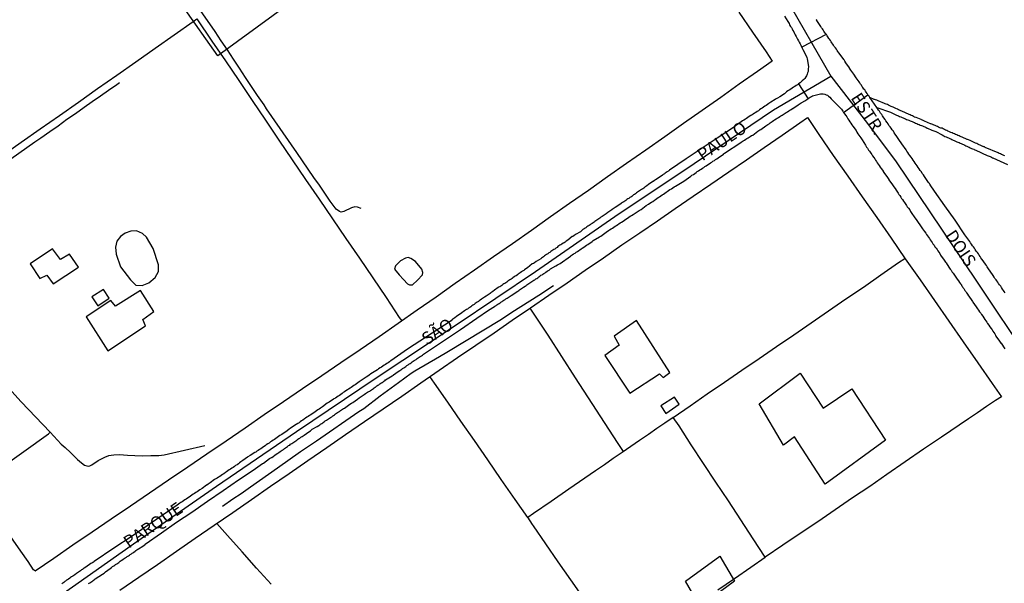
# Model space of a CAD drawing. Units: millimetres. Extents: x 187963 to 190378, y 1654889 to 1657665.
# Drawn here: x 189556 to 189754, y 1657225 to 1657338 of the extents above; entities that cross this region are included whole.
import ezdxf
from ezdxf.enums import TextEntityAlignment as Align

# ---------------------------------------------------------------- set-up
doc = ezdxf.new("R2010")
doc.units = ezdxf.units.MM
for name, color, linetype in [('EDIFICACAO_REFERENCIAL', 220, 'Continuous'), ('IMAGEM', 7, 'Continuous'), ('V-CRUZAMENTO', 1, 'Continuous'), ('V-EDIFICACAO', 2, 'Continuous'), ('V-EIXO_DE_LOGRADOURO', 3, 'Continuous'), ('V-LAGOA', 150, 'Continuous'), ('V-LOTE', 1, 'Continuous'), ('V-NOME_DOS_LOGRADOUROS', 255, 'Continuous'), ('V-QUADRA', 6, 'Continuous'), ('V-REFERENCIA', 2, 'Continuous'), ('V-TESTADA', 5, 'Continuous'), ('V-VALETA', 242, 'Continuous')]:
    doc.layers.add(name, color=color, linetype=linetype)
picture_1 = doc.add_image_def('image1.jpg', size_in_pixel=(4018, 4626))

msp = doc.modelspace()

# ---------------------------------------------------------------- linework, layer by layer
at = {"layer": 'EDIFICACAO_REFERENCIAL'}
for points in [[(189589.21, 1657340.98), (189607.47, 1657355.28), (189615.13, 1657345.14), (189596.13, 1657331.21)], [(189578.58, 1657295.98), (189577.44, 1657295.55), (189576.52, 1657294.88), (189575.75, 1657293.96), (189575.53, 1657292.73), (189575.64, 1657291.33), (189576.53, 1657288.8), (189578.5, 1657286.17), (189579.62, 1657285.12), (189580.86, 1657285.05), (189582.24, 1657285.54), (189583.49, 1657286.63), (189584.19, 1657287.86), (189584.17, 1657289.2), (189583.07, 1657292.46), (189581.77, 1657294.73), (189580.93, 1657295.51), (189579.74, 1657296.03)], [(189723.61, 1657264.25), (189730.44, 1657253.93), (189718.26, 1657245.09), (189712.11, 1657254.59), (189709.88, 1657252.94), (189704.98, 1657261.23), (189713.25, 1657267.39), (189717.86, 1657260.36)], [(189690.19, 1657225.59), (189697.08, 1657230.61), (189700.04, 1657225.63), (189693.12, 1657220.53)]]:
    msp.add_lwpolyline(points, close=True, dxfattribs=at)
at = {"layer": 'V-CRUZAMENTO'}
msp.add_lwpolyline([(189724.91, 1657326.26), (189724.69, 1657326.5), (189724.52, 1657326.78), (189724.35, 1657327.01), (189724.14, 1657327.33), (189724.01, 1657327.55), (189723.82, 1657327.78), (189723.65, 1657328.06), (189723.45, 1657328.32), (189723.28, 1657328.53), (189723.18, 1657328.74), (189723.16, 1657328.81), (189722.43, 1657329.81), (189722.21, 1657330.16), (189722.06, 1657330.37), (189722, 1657330.48), (189721.27, 1657331.48), (189721.04, 1657331.83), (189720.84, 1657332.08), (189720.69, 1657332.3), (189720.54, 1657332.55), (189720.33, 1657332.79), (189720.11, 1657333.11), (189719.94, 1657333.37), (189719.8, 1657333.58), (189719.64, 1657333.84), (189719.47, 1657334.05), (189719.32, 1657334.27), (189719.15, 1657334.52), (189719.02, 1657334.71), (189718.83, 1657334.99), (189718.66, 1657335.25), (189718.51, 1657335.46), (189718.48, 1657335.51), (189713.56, 1657332.92), (189713.67, 1657332.72), (189713.8, 1657332.45), (189714.4, 1657331.31), (189714.57, 1657330.88), (189714.66, 1657330.58), (189714.73, 1657330.26), (189714.89, 1657329), (189714.87, 1657328.57), (189714.87, 1657328.32), (189714.83, 1657328.06), (189714.74, 1657327.76), (189714.66, 1657327.5), (189714.53, 1657327.2), (189714.38, 1657326.95), (189714.15, 1657326.65), (189713.95, 1657326.43), (189713.67, 1657326.15), (189713.44, 1657325.96), (189713.21, 1657325.79), (189712.93, 1657325.6), (189714.83, 1657322.58), (189715.04, 1657322.73), (189715.24, 1657322.88), (189715.5, 1657323.01), (189715.75, 1657323.16), (189715.97, 1657323.22), (189716.27, 1657323.3), (189716.52, 1657323.39), (189716.78, 1657323.45), (189717.08, 1657323.5), (189717.34, 1657323.54), (189717.64, 1657323.54), (189717.89, 1657323.54), (189718.19, 1657323.48), (189718.45, 1657323.39), (189718.71, 1657323.28), (189718.94, 1657323.11), (189719.19, 1657322.88), (189719.5, 1657322.56), (189720.22, 1657321.83), (189720.56, 1657321.49), (189720.78, 1657321.27), (189721.55, 1657320.46), (189721.81, 1657320.06), (189721.98, 1657319.8), (189726.86, 1657323.37), (189726.69, 1657323.65), (189726.51, 1657323.87), (189726.36, 1657324.08), (189726.22, 1657324.34), (189726.06, 1657324.52), (189725.87, 1657324.81), (189725.72, 1657325), (189725.55, 1657325.32), (189725.4, 1657325.53), (189725.23, 1657325.75), (189725.08, 1657325.98)], close=True, dxfattribs=at)
at = {"layer": 'V-EDIFICACAO'}
for points in [[(189562.82, 1657292.42), (189558.36, 1657289.41), (189560.3, 1657286.44), (189561.71, 1657287.12), (189562.97, 1657285.38), (189568.06, 1657288.75), (189566.27, 1657291.32), (189564.45, 1657290.26), (189562.82, 1657292.42)], [(189575.51, 1657280.88), (189574.6, 1657281.99), (189569.62, 1657278.72), (189574, 1657271.89), (189581.58, 1657276.9), (189581, 1657278.21), (189583.22, 1657279.79), (189580.54, 1657284.04), (189575.51, 1657280.88)], [(189570.73, 1657282.75), (189571.93, 1657280.93), (189574.23, 1657282.49), (189573.1, 1657284.25), (189570.73, 1657282.75)], [(189675.84, 1657274.87), (189676.86, 1657273.02), (189673.96, 1657270.98), (189678.97, 1657263.42), (189684.94, 1657267.31), (189685.66, 1657266.54), (189687.05, 1657267.53), (189680.29, 1657278.02), (189680.29, 1657278.02), (189675.84, 1657274.87)], [(189685.22, 1657260.86), (189686.22, 1657259.31), (189688.89, 1657261.2), (189687.99, 1657262.62), (189685.22, 1657260.86)]]:
    msp.add_lwpolyline(points, close=True, dxfattribs=at)
at = {"layer": 'V-EIXO_DE_LOGRADOURO'}
for points in [[(189710.23, 1657343.16), (189719.44, 1657327.1), (189726.79, 1657317.61), (189732.56, 1657309.91), (189748.55, 1657286.13), (189759.5, 1657269.76)], [(189393.71, 1657108.52), (189401.57, 1657113.05), (189407.79, 1657116.41), (189415.28, 1657121.25), (189437.9, 1657136.29), (189453.47, 1657147.06), (189469.04, 1657157.74), (189484.61, 1657168.42), (189500.18, 1657179), (189516.14, 1657189.77), (189532.1, 1657200.54), (189548.06, 1657211.12), (189558.25, 1657218.17), (189563.93, 1657222.38), (189579.8, 1657233.55), (189595.86, 1657244.72), (189611.92, 1657255.69), (189627.98, 1657266.46), (189644.04, 1657277.14), (189660, 1657287.82), (189675.96, 1657298.89), (189691.92, 1657309.57), (189707.88, 1657320.34), (189719.44, 1657327.1)]]:
    msp.add_lwpolyline(points, dxfattribs=at)
at = {"layer": 'V-LAGOA'}
msp.add_lwpolyline([(189635.24, 1657285.19), (189636.28, 1657286.11), (189637.25, 1657287.2), (189637.36, 1657287.63), (189637.13, 1657288.35), (189635.89, 1657289.85), (189634.92, 1657290.49), (189634.39, 1657290.67), (189633.83, 1657290.56), (189632.87, 1657289.99), (189631.87, 1657289.02), (189631.67, 1657288.34), (189632.57, 1657287.15), (189633.44, 1657286.25), (189634.28, 1657285.38), (189634.63, 1657285.19), (189635, 1657285.18)], close=True, dxfattribs=at)
at = {"layer": 'V-LOTE'}
for points in [[(189552.67, 1657311.12), (189556.52, 1657313.82), (189560.37, 1657316.52), (189564.22, 1657319.22), (189568.07, 1657321.92), (189571.92, 1657324.62), (189575.77, 1657327.32), (189579.62, 1657330.02), (189583.47, 1657332.72), (189587.32, 1657335.42), (189591.17, 1657338.12), (189591.88, 1657338.62), (189594.89, 1657334.16), (189597.61, 1657330.2), (189600.31, 1657326.24), (189602.99, 1657322.25), (189605.67, 1657318.26), (189608.35, 1657314.27), (189611.03, 1657310.31), (189613.71, 1657306.35), (189616.47, 1657302.39), (189619.17, 1657298.43), (189621.87, 1657294.47), (189624.57, 1657290.51), (189627.27, 1657286.55), (189629.97, 1657282.59), (189632.6, 1657278.63), (189633.13, 1657277.91)], [(189700.93, 1657340), (189703.65, 1657335.99), (189706.37, 1657331.98), (189707.61, 1657330.11), (189704.67, 1657328.04), (189701, 1657325.51), (189697.28, 1657322.85), (189693.56, 1657320.19), (189689.78, 1657317.57), (189686, 1657314.95), (189682.17, 1657312.25), (189678.34, 1657309.55), (189674.51, 1657306.85), (189670.68, 1657304.15), (189666.85, 1657301.49), (189663.02, 1657298.83), (189659.19, 1657296.1), (189655.36, 1657293.42), (189651.53, 1657290.8), (189647.7, 1657288.14), (189643.87, 1657285.44), (189640.04, 1657282.71), (189636.21, 1657280.05), (189632.38, 1657277.39), (189628.55, 1657274.73), (189624.7, 1657272.11), (189620.85, 1657269.49), (189617, 1657266.87), (189613.15, 1657264.25), (189609.3, 1657261.63), (189605.45, 1657259.01), (189601.6, 1657256.39), (189597.75, 1657253.77), (189593.9, 1657251.15), (189590.05, 1657248.53), (189586.2, 1657245.91), (189582.35, 1657243.29), (189578.5, 1657240.67), (189574.65, 1657238.05), (189570.8, 1657235.43), (189566.95, 1657232.81), (189563.1, 1657230.19), (189559.38, 1657227.62)], [(189576.41, 1657223.76), (189580.21, 1657226.41), (189583.99, 1657228.97), (189587.77, 1657231.62), (189591.55, 1657234.25), (189595.33, 1657236.83), (189599.11, 1657239.43), (189602.89, 1657242.03), (189606.67, 1657244.68), (189610.45, 1657247.24), (189614.23, 1657249.87), (189618.01, 1657252.5), (189621.79, 1657255.06), (189625.57, 1657257.69), (189629.35, 1657260.25), (189633.13, 1657262.81), (189636.91, 1657265.48), (189640.62, 1657268.02), (189644.33, 1657270.56), (189648, 1657273.01), (189651.67, 1657275.55), (189655.34, 1657278.06), (189659.01, 1657280.57), (189662.68, 1657283.08), (189666.35, 1657285.59), (189670.02, 1657288.1), (189673.69, 1657290.61), (189677.38, 1657293.21), (189680.96, 1657295.61), (189684.54, 1657298.06), (189688.12, 1657300.51), (189691.7, 1657302.96), (189695.28, 1657305.41), (189698.86, 1657307.86), (189702.44, 1657310.31), (189706.02, 1657312.76), (189709.6, 1657315.25), (189713.18, 1657317.74), (189714.74, 1657318.78), (189716.98, 1657315.36), (189719.88, 1657311.19), (189722.8, 1657307.02), (189725.72, 1657302.85), (189728.64, 1657298.68), (189731.54, 1657294.54), (189734.39, 1657290.37), (189737.35, 1657286.2), (189740.25, 1657282.03), (189743.15, 1657277.86), (189746.05, 1657273.69), (189748.95, 1657269.52), (189751.85, 1657265.35), (189753.71, 1657262.66)], [(189753.71, 1657262.66), (189752.54, 1657261.89), (189750.73, 1657260.68), (189748.92, 1657259.47), (189747.11, 1657258.26), (189741.67, 1657254.58), (189738.02, 1657252.11), (189734.37, 1657249.61), (189730.69, 1657247.02), (189727.24, 1657244.66), (189723.77, 1657242.37), (189720.28, 1657239.96), (189716.79, 1657237.55), (189713.27, 1657235.19), (189709.75, 1657232.81), (189706.23, 1657230.4), (189703.8, 1657234.1), (189701.28, 1657237.91), (189698.81, 1657241.72), (189696.29, 1657245.49), (189693.77, 1657249.26), (189691.34, 1657253.03), (189688.91, 1657256.8), (189687.68, 1657258.52), (189691.09, 1657260.82), (189694.56, 1657263.25), (189698.03, 1657265.63), (189701.5, 1657268.01), (189704.97, 1657270.39), (189708.46, 1657272.75), (189711.95, 1657275.13), (189715.44, 1657277.51), (189718.93, 1657279.92), (189722.42, 1657282.33), (189725.96, 1657284.71), (189729.5, 1657287.18), (189733.04, 1657289.65), (189734.31, 1657290.49)], [(189677.69, 1657251.67), (189676.52, 1657253.48), (189668.04, 1657266.49), (189662.53, 1657275.04), (189660.16, 1657278.7), (189658.93, 1657280.51)], [(189687.69, 1657258.5), (189686.05, 1657257.35), (189684.42, 1657256.31), (189682.71, 1657255.06), (189680.94, 1657253.87), (189679.18, 1657252.68), (189677.42, 1657251.49), (189675.63, 1657250.26), (189673.88, 1657249.01), (189672.08, 1657247.76), (189666.73, 1657244.1), (189663.18, 1657241.63), (189659.63, 1657239.23), (189658.45, 1657238.42), (189655.88, 1657242.05), (189653.08, 1657246.05), (189650.4, 1657249.96), (189647.72, 1657253.87), (189645.01, 1657257.76), (189642.39, 1657261.58), (189639.68, 1657265.4), (189638.75, 1657266.74)], [(189559.39, 1657227.62), (189559.03, 1657227.88), (189557.93, 1657229.55), (189556.5, 1657231.6), (189552.29, 1657237.62)], [(189677.67, 1657210.63), (189676.18, 1657212.69), (189674.93, 1657214.56), (189673.66, 1657216.43), (189669.78, 1657222.07), (189667.08, 1657225.84), (189664.57, 1657229.47), (189662.08, 1657233.1), (189659.59, 1657236.73), (189659.39, 1657237.02), (189658.44, 1657238.44)], [(189606.81, 1657224.98), (189603.86, 1657228.24), (189601.01, 1657231.5), (189598.02, 1657234.79), (189595.88, 1657237.21)], [(189696.71, 1657223.84), (189700.02, 1657226.12), (189703.33, 1657228.4), (189706.22, 1657230.42)]]:
    msp.add_lwpolyline(points, dxfattribs=at)
at = {"layer": 'V-QUADRA'}
for points in [[(189710.08, 1657339.16), (189710.74, 1657338.09), (189711, 1657337.69), (189711.13, 1657337.43), (189711.3, 1657337.13), (189711.47, 1657336.88), (189711.62, 1657336.62), (189711.77, 1657336.32), (189711.94, 1657336.02), (189712.07, 1657335.72), (189712.24, 1657335.42), (189712.41, 1657335.12), (189712.56, 1657334.82), (189712.71, 1657334.52), (189712.88, 1657334.22), (189713.05, 1657333.92), (189713.22, 1657333.62), (189713.35, 1657333.32), (189713.5, 1657333.02), (189713.67, 1657332.72), (189713.8, 1657332.45), (189714.4, 1657331.31), (189714.57, 1657330.88), (189714.66, 1657330.58), (189714.73, 1657330.26), (189714.89, 1657329), (189714.87, 1657328.57), (189714.87, 1657328.32), (189714.83, 1657328.06), (189714.74, 1657327.76), (189714.66, 1657327.5), (189714.53, 1657327.2), (189714.38, 1657326.95), (189714.15, 1657326.65), (189713.95, 1657326.43), (189713.67, 1657326.15), (189713.44, 1657325.96), (189713.21, 1657325.79), (189712.93, 1657325.6), (189712.69, 1657325.4), (189712.42, 1657325.23), (189712.16, 1657325.06), (189711.9, 1657324.89), (189711.6, 1657324.67), (189711.35, 1657324.5), (189711.05, 1657324.29), (189710.79, 1657324.14), (189710.51, 1657323.95), (189710.28, 1657323.78), (189710.08, 1657323.59), (189709.12, 1657322.98), (189708.69, 1657322.71), (189708.43, 1657322.53), (189708.24, 1657322.43), (189707.36, 1657321.87), (189706.94, 1657321.59), (189706.68, 1657321.42), (189706.42, 1657321.25), (189706.12, 1657321.06), (189705.87, 1657320.89), (189705.59, 1657320.69), (189705.35, 1657320.55), (189705.09, 1657320.33), (189704.84, 1657320.18), (189704.58, 1657320.03), (189704.3, 1657319.82), (189704.07, 1657319.69), (189703.79, 1657319.5), (189703.56, 1657319.35), (189703.3, 1657319.18), (189703, 1657318.98), (189702.74, 1657318.81), (189702.46, 1657318.6), (189702.23, 1657318.47), (189701.93, 1657318.28), (189701.67, 1657318.15), (189701.65, 1657318.13), (189700.62, 1657317.42), (189700.22, 1657317.16), (189700.02, 1657316.95), (189696.56, 1657314.66), (189693.72, 1657312.8), (189690.33, 1657310.49), (189686.94, 1657308.22), (189686.93, 1657308.2), (189686.88, 1657308.14), (189686.82, 1657308.09), (189686.69, 1657308.03), (189686.69, 1657308.01), (189686.62, 1657307.96), (189686.52, 1657307.9), (189686.31, 1657307.75), (189686.11, 1657307.62), (189685.92, 1657307.49), (189685.92, 1657307.49), (189685.71, 1657307.34), (189685.56, 1657307.24), (189684.47, 1657306.48), (189684.12, 1657306.27), (189683.91, 1657306.12), (189683.67, 1657305.97), (189683.59, 1657305.91), (189682.75, 1657305.31), (189682.41, 1657305.07), (189682.2, 1657304.92), (189682, 1657304.77), (189681.77, 1657304.62), (189681.56, 1657304.47), (189681.34, 1657304.34), (189681.11, 1657304.17), (189680.91, 1657304.05), (189680.72, 1657303.9), (189680.53, 1657303.79), (189680.32, 1657303.64), (189680.12, 1657303.49), (189679.89, 1657303.34), (189679.71, 1657303.23), (189679.55, 1657303.11), (189679.35, 1657302.93), (189679.16, 1657302.8), (189678.95, 1657302.7), (189678.77, 1657302.55), (189678.6, 1657302.44), (189678.39, 1657302.29), (189678.17, 1657302.14), (189677.96, 1657302.01), (189677.75, 1657301.86), (189677.49, 1657301.71), (189677.28, 1657301.58), (189677.21, 1657301.54), (189676.36, 1657300.92), (189676.04, 1657300.73), (189675.84, 1657300.58), (189675.63, 1657300.43), (189675.44, 1657300.32), (189675.33, 1657300.26), (189674.56, 1657299.7), (189674.24, 1657299.47), (189674.02, 1657299.34), (189673.79, 1657299.17), (189673.6, 1657299.02), (189673.4, 1657298.89), (189673.17, 1657298.74), (189672.95, 1657298.59), (189672.76, 1657298.44), (189672.57, 1657298.31), (189672.36, 1657298.18), (189672.14, 1657298.05), (189671.94, 1657297.9), (189671.8, 1657297.78), (189671.6, 1657297.65), (189671.37, 1657297.5), (189671.16, 1657297.35), (189670.98, 1657297.22), (189670.77, 1657297.09), (189670.56, 1657296.94), (189670.34, 1657296.81), (189670.13, 1657296.66), (189669.96, 1657296.56), (189669.76, 1657296.41), (189669.53, 1657296.26), (189669.38, 1657296.15), (189669.23, 1657296.04), (189669.04, 1657295.85), (189668.08, 1657295.27), (189667.73, 1657295.04), (189667.52, 1657294.91), (189667.41, 1657294.87), (189666.51, 1657294.16), (189666.19, 1657293.94), (189665.96, 1657293.77), (189665.74, 1657293.6), (189665.55, 1657293.52), (189665.33, 1657293.37), (189665.12, 1657293.22), (189664.91, 1657293.11), (189664.71, 1657292.98), (189664.52, 1657292.85), (189664.33, 1657292.7), (189664.11, 1657292.53), (189663.88, 1657292.36), (189663.67, 1657292.26), (189663.49, 1657292.11), (189663.32, 1657292), (189663.11, 1657291.85), (189662.89, 1657291.7), (189662.68, 1657291.57), (189662.47, 1657291.42), (189662.21, 1657291.25), (189662.02, 1657291.12), (189661.83, 1657290.99), (189661.59, 1657290.8), (189661.4, 1657290.69), (189661.2, 1657290.54), (189661.08, 1657290.42), (189661.08, 1657290.42), (189660.15, 1657289.86), (189659.81, 1657289.62), (189659.6, 1657289.49), (189659.32, 1657289.37), (189658.38, 1657288.59), (189658.06, 1657288.38), (189657.82, 1657288.21), (189657.63, 1657288.08), (189657.4, 1657287.91), (189657.16, 1657287.76), (189656.95, 1657287.61), (189656.73, 1657287.48), (189656.54, 1657287.31), (189656.35, 1657287.18), (189656.11, 1657287.01), (189655.92, 1657286.88), (189655.71, 1657286.75), (189655.47, 1657286.58), (189655.28, 1657286.45), (189655.08, 1657286.33), (189654.85, 1657286.15), (189654.64, 1657286.01), (189654.42, 1657285.88), (189654.21, 1657285.73), (189654.04, 1657285.6), (189653.86, 1657285.47), (189653.65, 1657285.34), (189653.44, 1657285.21), (189653.24, 1657285.06), (189653.01, 1657284.91), (189652.8, 1657284.79), (189652.58, 1657284.68), (189652.52, 1657284.64), (189651.75, 1657284.08), (189651.43, 1657283.84), (189651.19, 1657283.67), (189651, 1657283.54), (189650.87, 1657283.4), (189650.1, 1657282.92), (189649.76, 1657282.69), (189649.56, 1657282.56), (189649.33, 1657282.39), (189649.12, 1657282.26), (189648.9, 1657282.09), (189648.68, 1657281.94), (189648.52, 1657281.83), (189648.3, 1657281.68), (189648.07, 1657281.53), (189647.87, 1657281.4), (189647.64, 1657281.23), (189647.4, 1657281.06), (189647.19, 1657280.93), (189646.97, 1657280.78), (189646.76, 1657280.63), (189646.55, 1657280.51), (189646.31, 1657280.31), (189646.12, 1657280.21), (189645.93, 1657280.06), (189645.69, 1657279.91), (189645.48, 1657279.76), (189645.26, 1657279.61), (189645.2, 1657279.57), (189644.08, 1657278.79), (189643.76, 1657278.54), (189643.59, 1657278.43), (189643.4, 1657278.3), (189643.21, 1657278.17), (189643.01, 1657277.96), (189634.23, 1657272.26), (189630.93, 1657269.91), (189630.84, 1657269.87), (189630.69, 1657269.74), (189630.63, 1657269.7), (189630.35, 1657269.51), (189630.11, 1657269.33), (189629.81, 1657269.16), (189629.56, 1657268.99), (189629.3, 1657268.82), (189629, 1657268.61), (189628.74, 1657268.46), (189628.44, 1657268.26), (189628.19, 1657268.09), (189627.89, 1657267.9), (189627.86, 1657267.88), (189626.9, 1657267.26), (189626.52, 1657267.02), (189626.26, 1657266.83), (189625.96, 1657266.62), (189625.92, 1657266.58), (189624.95, 1657265.91), (189624.55, 1657265.65), (189624.25, 1657265.44), (189623.99, 1657265.29), (189623.71, 1657265.08), (189623.48, 1657264.93), (189623.22, 1657264.74), (189622.94, 1657264.54), (189622.71, 1657264.37), (189622.41, 1657264.2), (189622.15, 1657264.03), (189622.15, 1657264.03), (189621.85, 1657263.84), (189621.6, 1657263.67), (189621.34, 1657263.51), (189621.08, 1657263.32), (189620.82, 1657263.15), (189620.55, 1657262.94), (189620.31, 1657262.79), (189620.01, 1657262.57), (189619.75, 1657262.4), (189619.46, 1657262.23), (189619.39, 1657262.19), (189618.49, 1657261.57), (189618.11, 1657261.38), (189617.16, 1657260.63), (189616.76, 1657260.35), (189616.5, 1657260.2), (189616.2, 1657260.03), (189615.95, 1657259.83), (189615.65, 1657259.64), (189615.39, 1657259.45), (189615.09, 1657259.23), (189614.83, 1657259.06), (189614.53, 1657258.89), (189614.28, 1657258.72), (189614.02, 1657258.55), (189613.74, 1657258.34), (189613.51, 1657258.21), (189613.21, 1657257.99), (189612.95, 1657257.8), (189612.67, 1657257.61), (189612.44, 1657257.46), (189612.18, 1657257.27), (189611.88, 1657257.1), (189611.86, 1657257.1), (189610.74, 1657256.37), (189610.36, 1657256.07), (189610.08, 1657255.9), (189610.02, 1657255.83), (189608.97, 1657255.1), (189608.58, 1657254.87), (189608.28, 1657254.65), (189608.03, 1657254.46), (189607.75, 1657254.27), (189607.51, 1657254.1), (189607.21, 1657253.93), (189606.96, 1657253.76), (189606.7, 1657253.58), (189606.4, 1657253.37), (189606.14, 1657253.2), (189605.84, 1657252.99), (189605.59, 1657252.81), (189605.29, 1657252.6), (189605.03, 1657252.43), (189604.73, 1657252.22), (189604.48, 1657252.04), (189604.22, 1657251.87), (189603.96, 1657251.72), (189603.71, 1657251.55), (189603.55, 1657251.47), (189602.59, 1657250.83), (189602.16, 1657250.57), (189602.06, 1657250.53), (189601.15, 1657249.84), (189600.75, 1657249.58), (189600.47, 1657249.39), (189600.24, 1657249.2), (189599.98, 1657249.01), (189599.68, 1657248.83), (189599.43, 1657248.64), (189599.15, 1657248.45), (189598.91, 1657248.3), (189598.63, 1657248.11), (189598.4, 1657247.96), (189598.14, 1657247.79), (189597.86, 1657247.59), (189597.63, 1657247.42), (189597.33, 1657247.21), (189597.07, 1657247.04), (189596.77, 1657246.85), (189596.51, 1657246.65), (189596.22, 1657246.48), (189595.96, 1657246.31), (189595.7, 1657246.14), (189595.42, 1657246.01), (189594.57, 1657245.35), (189594.16, 1657245.07), (189593.9, 1657244.92), (189593.8, 1657244.88), (189592.92, 1657244.23), (189592.49, 1657243.93), (189592.23, 1657243.74), (189591.94, 1657243.57), (189591.68, 1657243.42), (189591.42, 1657243.25), (189591.12, 1657243.06), (189590.87, 1657242.88), (189590.57, 1657242.67), (189590.31, 1657242.5), (189590.01, 1657242.31), (189589.75, 1657242.11), (189589.75, 1657242.11), (189589.45, 1657241.92), (189589.2, 1657241.75), (189588.94, 1657241.58), (189588.68, 1657241.39), (189588.47, 1657241.26), (189588.19, 1657241.07), (189587.95, 1657240.9), (189587.89, 1657240.86), (189578.86, 1657234.66), (189575.17, 1657232.25), (189571.21, 1657229.53), (189571.15, 1657229.49), (189571.09, 1657229.45), (189571.03, 1657229.4), (189570.96, 1657229.36), (189570.77, 1657229.23), (189570.58, 1657229.13), (189570.56, 1657229.13), (189569.55, 1657228.44), (189569.23, 1657228.2), (189569.04, 1657228.08), (189568.86, 1657227.95), (189568.7, 1657227.86), (189568.5, 1657227.71), (189568.46, 1657227.67), (189567.67, 1657227.11), (189567.33, 1657226.88), (189567.11, 1657226.75), (189566.92, 1657226.58), (189566.68, 1657226.45), (189566.49, 1657226.32), (189566.3, 1657226.19), (189566.06, 1657226.02), (189565.87, 1657225.89), (189565.68, 1657225.77), (189565.48, 1657225.62), (189565.31, 1657225.51), (189565.12, 1657225.36), (189564.89, 1657225.21), (189564.69, 1657225.06)], [(189754.48, 1657283.55), (189754.27, 1657283.81), (189754.12, 1657284.06), (189753.95, 1657284.32), (189753.73, 1657284.62), (189753.58, 1657284.88), (189753.35, 1657285.17), (189753.16, 1657285.43), (189752.98, 1657285.69), (189752.81, 1657285.95), (189752.64, 1657286.2), (189752.43, 1657286.46), (189752.28, 1657286.72), (189752.06, 1657287.02), (189751.96, 1657287.25), (189751.14, 1657288.38), (189750.87, 1657288.77), (189750.7, 1657289.03), (189750.68, 1657289.09), (189750.05, 1657289.97), (189749.77, 1657290.35), (189749.6, 1657290.61), (189749.45, 1657290.87), (189749.26, 1657291.12), (189749.09, 1657291.38), (189748.9, 1657291.64), (189748.68, 1657291.91), (189748.45, 1657292.24), (189748.28, 1657292.54), (189748.09, 1657292.79), (189747.91, 1657293.03), (189747.7, 1657293.35), (189747.53, 1657293.61), (189747.36, 1657293.86), (189747.16, 1657294.12), (189746.99, 1657294.42), (189746.8, 1657294.68), (189746.59, 1657294.98), (189746.39, 1657295.23), (189744.43, 1657298.14), (189742.34, 1657301.08), (189740.29, 1657304.02), (189739.4, 1657305.3), (189739.38, 1657305.35), (189739.33, 1657305.42), (189739.29, 1657305.48), (189739.27, 1657305.5), (189739.25, 1657305.55), (189739.18, 1657305.63), (189739.08, 1657305.74), (189738.52, 1657306.57), (189738.26, 1657306.96), (189738.03, 1657307.26), (189738.03, 1657307.26), (189737.79, 1657307.56), (189737.62, 1657307.86), (189737.39, 1657308.16), (189737.21, 1657308.46), (189737, 1657308.76), (189736.79, 1657309.06), (189736.59, 1657309.36), (189736.38, 1657309.66), (189736.16, 1657309.96), (189735.97, 1657310.26), (189735.76, 1657310.55), (189735.55, 1657310.85), (189735.33, 1657311.15), (189735.12, 1657311.45), (189734.92, 1657311.75), (189734.71, 1657312.05), (189734.56, 1657312.29), (189733.72, 1657313.51), (189733.43, 1657313.94), (189733.39, 1657314), (189732.68, 1657315), (189732.38, 1657315.43), (189732.16, 1657315.73), (189731.99, 1657316.03), (189731.76, 1657316.33), (189731.56, 1657316.63), (189731.35, 1657316.93), (189731.09, 1657317.23), (189730.92, 1657317.53), (189730.71, 1657317.83), (189730.49, 1657318.13), (189730.32, 1657318.43), (189730.09, 1657318.71), (189729.81, 1657319.11), (189729.64, 1657319.41), (189729.42, 1657319.69), (189729.17, 1657320.06), (189729, 1657320.26), (189728.68, 1657320.84), (189727.26, 1657322.86), (189727.11, 1657323.07), (189727.07, 1657323.12), (189727.03, 1657323.18), (189726.86, 1657323.37), (189726.69, 1657323.65), (189726.51, 1657323.87), (189726.36, 1657324.08), (189726.22, 1657324.34), (189726.06, 1657324.52), (189725.87, 1657324.81), (189725.72, 1657325), (189725.55, 1657325.32), (189725.4, 1657325.53), (189725.23, 1657325.75), (189725.08, 1657325.98), (189724.91, 1657326.26), (189724.69, 1657326.5), (189724.52, 1657326.78), (189724.35, 1657327.01), (189724.14, 1657327.33), (189724.01, 1657327.55), (189723.82, 1657327.78), (189723.65, 1657328.06), (189723.45, 1657328.32), (189723.28, 1657328.53), (189723.18, 1657328.74), (189723.16, 1657328.81), (189722.43, 1657329.81), (189722.21, 1657330.16), (189722.06, 1657330.37), (189722, 1657330.48), (189721.27, 1657331.48), (189721.04, 1657331.83), (189720.84, 1657332.08), (189720.69, 1657332.3), (189720.54, 1657332.55), (189720.33, 1657332.79), (189720.11, 1657333.11), (189719.94, 1657333.37), (189719.8, 1657333.58), (189719.64, 1657333.84), (189719.47, 1657334.05), (189719.32, 1657334.27), (189719.15, 1657334.52), (189719.02, 1657334.71), (189718.83, 1657334.99), (189718.66, 1657335.25), (189718.51, 1657335.46), (189718.51, 1657335.46), (189718.36, 1657335.68), (189718.17, 1657335.93), (189718.02, 1657336.15), (189717.85, 1657336.41), (189717.72, 1657336.62), (189717.53, 1657336.85), (189717.42, 1657337.07), (189716.71, 1657338.09), (189716.5, 1657338.46), (189716.48, 1657338.48)], [(189570.1, 1657225.1), (189570.32, 1657225.25), (189570.53, 1657225.4), (189570.75, 1657225.55), (189570.94, 1657225.7), (189571.09, 1657225.79), (189571.28, 1657225.92), (189571.41, 1657226.05), (189572.93, 1657227.03), (189573.23, 1657227.22), (189573.44, 1657227.39), (189573.51, 1657227.46), (189574.41, 1657228.18), (189574.73, 1657228.38), (189574.92, 1657228.53), (189575.16, 1657228.68), (189575.35, 1657228.83), (189575.54, 1657228.96), (189575.76, 1657229.08), (189575.97, 1657229.23), (189576.16, 1657229.36), (189576.35, 1657229.49), (189576.48, 1657229.64), (189576.66, 1657229.75), (189576.82, 1657229.85), (189577.04, 1657230), (189577.25, 1657230.15), (189577.47, 1657230.28), (189577.73, 1657230.43), (189577.89, 1657230.56), (189578.11, 1657230.69), (189578.32, 1657230.82), (189578.47, 1657230.94), (189578.71, 1657231.07), (189578.88, 1657231.2), (189579.01, 1657231.31), (189579.2, 1657231.46), (189579.44, 1657231.63), (189579.63, 1657231.76), (189579.82, 1657231.89), (189580.01, 1657232.01), (189580.14, 1657232.08), (189581, 1657232.66), (189581.3, 1657232.87), (189581.47, 1657233), (189581.5, 1657233.03), (189584.78, 1657235.31), (189587.78, 1657237.44), (189590.88, 1657239.5), (189594.03, 1657241.65), (189597.16, 1657243.8), (189600.24, 1657246), (189603.2, 1657247.94), (189605.09, 1657249.25), (189605.31, 1657249.35), (189606.51, 1657250.23), (189606.87, 1657250.44), (189606.98, 1657250.48), (189607.81, 1657251.12), (189608.16, 1657251.34), (189608.39, 1657251.49), (189608.63, 1657251.66), (189608.82, 1657251.79), (189609.05, 1657251.94), (189609.29, 1657252.09), (189609.48, 1657252.24), (189609.69, 1657252.41), (189609.91, 1657252.54), (189610.12, 1657252.69), (189610.34, 1657252.84), (189610.55, 1657252.97), (189610.74, 1657253.11), (189610.98, 1657253.27), (189611.19, 1657253.41), (189611.37, 1657253.52), (189611.58, 1657253.67), (189611.79, 1657253.82), (189612.01, 1657253.95), (189612.2, 1657254.12), (189612.39, 1657254.25), (189612.61, 1657254.38), (189612.82, 1657254.53), (189612.82, 1657254.53), (189613.04, 1657254.68), (189613.27, 1657254.83), (189613.44, 1657254.92), (189614.38, 1657255.6), (189614.72, 1657255.85), (189614.94, 1657256), (189615.07, 1657256.13), (189616.09, 1657256.69), (189616.44, 1657256.92), (189616.63, 1657257.05), (189616.78, 1657257.16), (189616.99, 1657257.31), (189617.21, 1657257.46), (189617.36, 1657257.56), (189617.53, 1657257.69), (189617.72, 1657257.82), (189617.96, 1657257.97), (189618.19, 1657258.12), (189618.38, 1657258.25), (189618.58, 1657258.38), (189618.79, 1657258.53), (189619, 1657258.66), (189619.2, 1657258.81), (189619.39, 1657258.93), (189619.6, 1657259.06), (189619.79, 1657259.21), (189619.97, 1657259.34), (189620.18, 1657259.49), (189620.37, 1657259.62), (189620.57, 1657259.73), (189620.78, 1657259.88), (189621, 1657260.03), (189621.21, 1657260.18), (189621.4, 1657260.3), (189621.57, 1657260.39), (189622.64, 1657261.16), (189622.96, 1657261.35), (189623.24, 1657261.51), (189624.2, 1657262.21), (189624.55, 1657262.47), (189624.76, 1657262.57), (189624.95, 1657262.75), (189625.15, 1657262.87), (189625.34, 1657263), (189625.55, 1657263.13), (189625.79, 1657263.3), (189625.98, 1657263.43), (189626.22, 1657263.56), (189626.45, 1657263.71), (189626.65, 1657263.81), (189626.83, 1657263.96), (189627.03, 1657264.09), (189627.22, 1657264.22), (189627.39, 1657264.35), (189627.56, 1657264.48), (189627.73, 1657264.61), (189627.89, 1657264.69), (189628.1, 1657264.84), (189628.29, 1657264.97), (189628.49, 1657265.08), (189628.7, 1657265.25), (189628.91, 1657265.38), (189629.13, 1657265.53), (189629.34, 1657265.65), (189629.51, 1657265.78), (189629.68, 1657265.89), (189629.83, 1657266.06), (189630.81, 1657266.68), (189631.16, 1657266.9), (189631.4, 1657267.03), (189631.42, 1657267.05), (189632.36, 1657267.73), (189632.68, 1657267.95), (189632.89, 1657268.09), (189633.09, 1657268.22), (189633.28, 1657268.35), (189633.49, 1657268.5), (189633.71, 1657268.63), (189633.9, 1657268.78), (189634.14, 1657268.93), (189634.37, 1657269.08), (189634.54, 1657269.21), (189634.78, 1657269.36), (189635.01, 1657269.51), (189635.21, 1657269.66), (189635.42, 1657269.81), (189635.59, 1657269.93), (189635.76, 1657270.04), (189635.97, 1657270.19), (189636.19, 1657270.34), (189636.4, 1657270.49), (189636.61, 1657270.64), (189636.83, 1657270.77), (189637.05, 1657270.92), (189637.26, 1657271.05), (189637.47, 1657271.2), (189637.5, 1657271.22), (189644.91, 1657276.2), (189648.23, 1657278.5), (189650.55, 1657280.08), (189651.74, 1657280.79), (189651.79, 1657280.83), (189651.83, 1657280.87), (189651.94, 1657280.94), (189652, 1657280.98), (189652.24, 1657281.13), (189652.45, 1657281.28), (189652.67, 1657281.4), (189652.86, 1657281.53), (189653.05, 1657281.68), (189653.27, 1657281.83), (189653.46, 1657281.96), (189653.65, 1657282.11), (189653.87, 1657282.22), (189654.06, 1657282.35), (189654.29, 1657282.5), (189654.5, 1657282.65), (189654.7, 1657282.77), (189654.89, 1657282.9), (189655.11, 1657283.03), (189655.21, 1657283.08), (189656.09, 1657283.69), (189656.43, 1657283.91), (189656.65, 1657284.06), (189656.8, 1657284.15), (189657.61, 1657284.72), (189657.93, 1657284.91), (189658.12, 1657285.06), (189658.29, 1657285.19), (189658.44, 1657285.3), (189658.66, 1657285.43), (189658.87, 1657285.58), (189659.04, 1657285.68), (189659.26, 1657285.83), (189659.47, 1657285.96), (189659.64, 1657286.09), (189659.86, 1657286.2), (189660.07, 1657286.35), (189660.24, 1657286.45), (189660.45, 1657286.6), (189660.67, 1657286.78), (189660.88, 1657286.91), (189661.1, 1657287.08), (189661.31, 1657287.2), (189661.48, 1657287.33), (189661.7, 1657287.46), (189661.93, 1657287.61), (189662.1, 1657287.74), (189662.34, 1657287.89), (189662.57, 1657288.04), (189662.77, 1657288.15), (189662.98, 1657288.32), (189663.04, 1657288.4), (189664.09, 1657288.96), (189664.46, 1657289.19), (189664.69, 1657289.34), (189664.93, 1657289.45), (189667.04, 1657290.96), (189667.11, 1657290.99), (189667.15, 1657291.08), (189667.39, 1657291.21), (189667.64, 1657291.38), (189667.95, 1657291.55), (189668.18, 1657291.72), (189668.46, 1657291.89), (189668.69, 1657292.08), (189668.93, 1657292.23), (189669.18, 1657292.41), (189669.4, 1657292.55), (189669.7, 1657292.77), (189670, 1657292.96), (189670.25, 1657293.13), (189670.51, 1657293.28), (189670.79, 1657293.47), (189671.11, 1657293.69), (189671.39, 1657293.9), (189671.58, 1657294.1), (189672.87, 1657294.84), (189673.15, 1657294.98), (189674.19, 1657295.76), (189674.67, 1657296.06), (189674.92, 1657296.23), (189675.22, 1657296.43), (189675.48, 1657296.58), (189675.78, 1657296.77), (189676.05, 1657296.98), (189676.29, 1657297.13), (189676.55, 1657297.33), (189676.76, 1657297.43), (189677.04, 1657297.63), (189677.32, 1657297.8), (189677.62, 1657297.99), (189677.92, 1657298.18), (189678.19, 1657298.37), (189678.48, 1657298.57), (189678.77, 1657298.74), (189679.07, 1657298.97), (189679.33, 1657299.14), (189679.63, 1657299.34), (189679.82, 1657299.43), (189679.82, 1657299.43), (189680.87, 1657300.11), (189681.28, 1657300.33), (189682.28, 1657301.11), (189682.76, 1657301.41), (189683.03, 1657301.58), (189683.31, 1657301.78), (189683.59, 1657301.95), (189683.91, 1657302.18), (189684.14, 1657302.35), (189684.42, 1657302.53), (189684.66, 1657302.7), (189684.94, 1657302.87), (189685.23, 1657303.08), (189685.49, 1657303.25), (189685.77, 1657303.42), (189686.01, 1657303.57), (189686.28, 1657303.77), (189686.52, 1657303.92), (189686.77, 1657304.13), (189687.04, 1657304.3), (189687.33, 1657304.47), (189687.63, 1657304.67), (189687.91, 1657304.86), (189688.17, 1657304.99), (189689.49, 1657305.84), (189689.84, 1657306.02), (189690.76, 1657306.7), (189691.23, 1657307.02), (189691.48, 1657307.19), (189691.79, 1657307.36), (189692.02, 1657307.58), (189692.3, 1657307.73), (189692.55, 1657307.92), (189692.81, 1657308.09), (189693.09, 1657308.26), (189693.33, 1657308.41), (189693.6, 1657308.6), (189693.84, 1657308.75), (189694.09, 1657308.93), (189694.35, 1657309.1), (189694.63, 1657309.31), (189694.95, 1657309.5), (189695.18, 1657309.67), (189695.47, 1657309.85), (189695.7, 1657310.02), (189695.98, 1657310.19), (189696.23, 1657310.38), (189696.49, 1657310.53), (189696.77, 1657310.68), (189697.8, 1657311.45), (189697.83, 1657311.47), (189697.99, 1657311.64), (189701.29, 1657313.77), (189701.39, 1657313.83), (189701.45, 1657313.87), (189701.59, 1657313.95), (189701.8, 1657314.1), (189702.02, 1657314.23), (189702.29, 1657314.42), (189702.53, 1657314.57), (189702.76, 1657314.72), (189703, 1657314.85), (189703.21, 1657315), (189703.47, 1657315.17), (189703.7, 1657315.28), (189704.73, 1657316.07), (189705.14, 1657316.33), (189705.33, 1657316.42), (189706.36, 1657317.16), (189706.72, 1657317.4), (189706.98, 1657317.55), (189707.21, 1657317.74), (189707.41, 1657317.87), (189707.64, 1657318.02), (189707.88, 1657318.19), (189708.11, 1657318.34), (189708.39, 1657318.51), (189708.63, 1657318.66), (189708.91, 1657318.83), (189709.16, 1657318.98), (189709.37, 1657319.13), (189709.63, 1657319.26), (189709.82, 1657319.43), (189710.02, 1657319.54), (189710.25, 1657319.69), (189710.45, 1657319.8), (189710.7, 1657319.97), (189710.96, 1657320.12), (189711.19, 1657320.27), (189711.45, 1657320.44), (189711.69, 1657320.59), (189711.79, 1657320.63), (189712.82, 1657321.38), (189713.23, 1657321.62), (189713.46, 1657321.73), (189714.3, 1657322.24), (189714.64, 1657322.47), (189714.83, 1657322.58), (189715.04, 1657322.73), (189715.24, 1657322.88), (189715.24, 1657322.88), (189715.5, 1657323.01), (189715.75, 1657323.16), (189715.97, 1657323.22), (189716.27, 1657323.3), (189716.52, 1657323.39), (189716.78, 1657323.45), (189717.08, 1657323.5), (189717.34, 1657323.54), (189717.64, 1657323.54), (189717.89, 1657323.54), (189718.19, 1657323.48), (189718.45, 1657323.39), (189718.71, 1657323.28), (189718.94, 1657323.11), (189719.19, 1657322.88), (189719.5, 1657322.56), (189720.22, 1657321.83), (189720.56, 1657321.49), (189720.78, 1657321.27), (189721.55, 1657320.46), (189721.81, 1657320.06), (189721.98, 1657319.8), (189722.17, 1657319.54), (189722.41, 1657319.2), (189722.6, 1657318.92), (189722.83, 1657318.56), (189723, 1657318.3), (189723.22, 1657317.96), (189723.43, 1657317.7), (189723.65, 1657317.36), (189723.84, 1657317.08), (189724.08, 1657316.76), (189724.22, 1657316.5), (189724.48, 1657316.16), (189724.65, 1657315.88), (189724.83, 1657315.54), (189725.47, 1657314.72), (189725.7, 1657314.32), (189725.7, 1657314.3), (189726.37, 1657313.25), (189726.6, 1657312.87), (189726.79, 1657312.61), (189727.01, 1657312.27), (189727.2, 1657312.01), (189727.46, 1657311.67), (189727.65, 1657311.37), (189727.82, 1657311.13), (189728.06, 1657310.77), (189728.23, 1657310.51), (189728.4, 1657310.25), (189728.61, 1657309.96), (189728.76, 1657309.7), (189728.93, 1657309.44), (189729.12, 1657309.18), (189729.36, 1657308.84), (189729.53, 1657308.56), (189729.79, 1657308.2), (189729.98, 1657307.9), (189730.01, 1657307.84), (189730.69, 1657306.94), (189730.92, 1657306.57), (189731.05, 1657306.32), (189731.05, 1657306.29), (189731.8, 1657305.27), (189732.08, 1657304.88), (189732.34, 1657304.52), (189732.53, 1657304.22), (189732.7, 1657303.98), (189732.95, 1657303.62), (189733.11, 1657303.36), (189733.28, 1657303.13), (189733.49, 1657302.81), (189733.64, 1657302.55), (189733.83, 1657302.29), (189734.05, 1657302), (189734.24, 1657301.74), (189734.39, 1657301.5), (189734.65, 1657301.14), (189734.79, 1657300.88), (189735.01, 1657300.6), (189735.27, 1657300.24), (189735.44, 1657299.94), (189735.55, 1657299.7), (189736.31, 1657298.67), (189736.59, 1657298.29), (189736.7, 1657298.08), (189737.58, 1657296.81), (189737.86, 1657296.43), (189738.05, 1657296.13), (189738.22, 1657295.89), (189738.5, 1657295.53), (189738.67, 1657295.28), (189738.86, 1657295.02), (189739.03, 1657294.76), (189739.25, 1657294.46), (189739.42, 1657294.21), (189739.57, 1657293.95), (189739.78, 1657293.65), (189739.95, 1657293.39), (189740.17, 1657293.11), (189740.17, 1657293.11), (189740.36, 1657292.79), (189740.57, 1657292.53), (189740.77, 1657292.24), (189740.96, 1657291.98), (189741.11, 1657291.72), (189741.32, 1657291.44), (189741.5, 1657291.1), (189742.2, 1657290.1), (189742.46, 1657289.71), (189742.61, 1657289.56), (189743.18, 1657288.75), (189743.44, 1657288.34), (189743.63, 1657288.11), (189743.85, 1657287.74), (189744.04, 1657287.51), (189744.28, 1657287.14), (189744.42, 1657286.91), (189744.68, 1657286.54), (189744.83, 1657286.31), (189745.11, 1657285.95), (189745.32, 1657285.65), (189745.47, 1657285.39), (189745.67, 1657285.15), (189745.73, 1657285.04), (189745.73, 1657285), (189745.77, 1657284.98), (189745.8, 1657284.92), (189745.84, 1657284.88), (189745.99, 1657284.62), (189746.16, 1657284.4), (189746.37, 1657284.06), (189746.54, 1657283.81), (189746.71, 1657283.57), (189746.95, 1657283.21), (189746.95, 1657283.18), (189747.66, 1657282.24), (189747.93, 1657281.84), (189748, 1657281.69), (189748.68, 1657280.72), (189748.94, 1657280.34), (189749.09, 1657280.1), (189749.35, 1657279.74), (189749.56, 1657279.48), (189749.73, 1657279.2), (189749.97, 1657278.84), (189750.18, 1657278.56), (189750.42, 1657278.2), (189750.61, 1657277.9), (189750.76, 1657277.64), (189750.95, 1657277.38), (189751.19, 1657277.04), (189751.38, 1657276.76), (189751.66, 1657276.4), (189751.87, 1657276.1), (189752.02, 1657275.84), (189752.22, 1657275.61), (189752.41, 1657275.29), (189752.56, 1657275.03), (189752.62, 1657274.88), (189753.37, 1657273.85), (189753.63, 1657273.45), (189753.65, 1657273.43), (189754.44, 1657272.31)]]:
    msp.add_lwpolyline(points, dxfattribs=at)
at = {"layer": 'V-REFERENCIA'}
for points in [[(189754.4, 1657311.09), (189754.19, 1657311.19), (189753.97, 1657311.28), (189753.76, 1657311.36), (189753.57, 1657311.47), (189753.29, 1657311.58), (189753.09, 1657311.71), (189750.49, 1657312.77), (189750.4, 1657312.82), (189750.31, 1657312.9), (189750.21, 1657312.9), (189750.08, 1657312.97), (189750.01, 1657312.99), (189749.74, 1657313.12), (189749.48, 1657313.25), (189749.27, 1657313.33), (189749.01, 1657313.46), (189748.79, 1657313.55), (189748.54, 1657313.65), (189748.39, 1657313.72), (189747.43, 1657314.17), (189747.08, 1657314.32), (189746.87, 1657314.38), (189746.85, 1657314.38), (189745.8, 1657314.83), (189745.46, 1657314.96), (189745.2, 1657315.09), (189744.99, 1657315.17), (189744.73, 1657315.3), (189744.51, 1657315.37), (189744.26, 1657315.52), (189744, 1657315.6), (189743.79, 1657315.71), (189743.55, 1657315.81), (189743.25, 1657315.94), (189742.93, 1657316.07), (189742.72, 1657316.18), (189742.5, 1657316.29), (189742.25, 1657316.41), (189742.03, 1657316.5), (189741.78, 1657316.63), (189741.78, 1657316.63), (189741.56, 1657316.69), (189741.35, 1657316.76), (189741.09, 1657316.88), (189740.88, 1657316.97), (189740.66, 1657317.06), (189740.41, 1657317.18), (189740.19, 1657317.25), (189740.08, 1657317.31), (189740.02, 1657317.33), (189739.94, 1657317.38), (189739.72, 1657317.48), (189739.51, 1657317.55), (189739.48, 1657317.55), (189738.24, 1657318.08), (189737.88, 1657318.25), (189737.67, 1657318.34), (189737.56, 1657318.39), (189736.6, 1657318.79), (189736.25, 1657318.9), (189736.12, 1657318.98), (189736.04, 1657319.02), (189735.83, 1657319.11), (189735.57, 1657319.22), (189735.36, 1657319.32), (189735.14, 1657319.41), (189734.88, 1657319.54), (189734.67, 1657319.62), (189734.45, 1657319.73), (189734.16, 1657319.86), (189733.94, 1657319.97), (189733.69, 1657320.05), (189733.47, 1657320.18), (189733.22, 1657320.31), (189733, 1657320.37), (189732.81, 1657320.48), (189732.51, 1657320.61), (189732.23, 1657320.74), (189731.97, 1657320.87), (189731.76, 1657320.95), (189731.55, 1657321.02), (189731.31, 1657321.12), (189731.03, 1657321.27), (189730.78, 1657321.4), (189730.52, 1657321.51), (189730.31, 1657321.57), (189730.2, 1657321.6), (189728.96, 1657322.15), (189728.64, 1657322.28), (189728.42, 1657322.34), (189728.17, 1657322.43), (189728.14, 1657322.43), (189727.26, 1657322.86)], [(189728.68, 1657320.84), (189731.41, 1657319.86), (189731.57, 1657319.82), (189732.62, 1657319.3), (189733, 1657319.11), (189733.22, 1657319.02), (189733.47, 1657318.94), (189733.73, 1657318.81), (189733.94, 1657318.73), (189734.2, 1657318.6), (189734.41, 1657318.51), (189734.63, 1657318.43), (189734.88, 1657318.34), (189735.1, 1657318.26), (189735.36, 1657318.17), (189735.57, 1657318.08), (189735.78, 1657318), (189736.04, 1657317.87), (189736.25, 1657317.78), (189736.47, 1657317.7), (189736.73, 1657317.57), (189736.94, 1657317.48), (189737.2, 1657317.38), (189737.41, 1657317.29), (189737.62, 1657317.18), (189737.88, 1657317.1), (189738.09, 1657317.01), (189738.31, 1657316.91), (189738.57, 1657316.8), (189738.78, 1657316.69), (189738.84, 1657316.65), (189739.76, 1657316.24), (189740.11, 1657316.12), (189740.36, 1657316.03), (189740.51, 1657315.99), (189741.78, 1657315.3), (189742.16, 1657315.13), (189742.37, 1657315), (189742.59, 1657314.92), (189742.85, 1657314.79), (189743.06, 1657314.7), (189743.32, 1657314.6), (189743.53, 1657314.49), (189743.74, 1657314.38), (189744, 1657314.27), (189744.22, 1657314.15), (189744.47, 1657314.04), (189744.73, 1657313.93), (189744.94, 1657313.87), (189745.2, 1657313.76), (189745.41, 1657313.67), (189745.63, 1657313.55), (189745.88, 1657313.44), (189746.1, 1657313.38), (189746.36, 1657313.25), (189746.57, 1657313.14), (189746.78, 1657313.03), (189747.04, 1657312.9), (189747.25, 1657312.84), (189747.47, 1657312.73), (189747.72, 1657312.6), (189747.94, 1657312.52), (189748.2, 1657312.41), (189748.26, 1657312.37), (189749.35, 1657311.88), (189749.69, 1657311.73), (189749.88, 1657311.64), (189750.89, 1657311.19), (189751.28, 1657311.02), (189751.49, 1657310.94), (189751.7, 1657310.85), (189751.96, 1657310.72), (189752, 1657310.68), (189754.98, 1657309.34)]]:
    msp.add_lwpolyline(points, dxfattribs=at)
at = {"layer": 'V-TESTADA'}
for points in [[(189700.93, 1657340), (189703.65, 1657335.99), (189706.37, 1657331.98), (189707.61, 1657330.11), (189704.67, 1657328.04), (189701, 1657325.51), (189697.28, 1657322.85), (189693.56, 1657320.19), (189689.78, 1657317.57), (189686, 1657314.95), (189682.17, 1657312.25), (189678.34, 1657309.55), (189674.51, 1657306.85), (189670.68, 1657304.15), (189666.85, 1657301.49), (189663.02, 1657298.83), (189659.19, 1657296.1), (189655.36, 1657293.42), (189651.53, 1657290.8), (189647.7, 1657288.14), (189643.87, 1657285.44), (189640.04, 1657282.71), (189636.21, 1657280.05), (189632.38, 1657277.39), (189628.55, 1657274.73), (189624.7, 1657272.11), (189620.85, 1657269.49), (189617, 1657266.87), (189613.15, 1657264.25), (189609.3, 1657261.63), (189605.45, 1657259.01), (189601.6, 1657256.39), (189597.75, 1657253.77), (189593.9, 1657251.15), (189590.05, 1657248.53), (189586.2, 1657245.91), (189582.35, 1657243.29), (189578.5, 1657240.67), (189574.65, 1657238.05), (189570.8, 1657235.43), (189566.95, 1657232.81), (189563.1, 1657230.19), (189559.38, 1657227.62)], [(189576.41, 1657223.76), (189580.21, 1657226.41), (189583.99, 1657228.97), (189587.77, 1657231.62), (189591.55, 1657234.25), (189595.33, 1657236.83), (189599.11, 1657239.43), (189602.89, 1657242.03), (189606.67, 1657244.68), (189610.45, 1657247.24), (189614.23, 1657249.87), (189618.01, 1657252.5), (189621.79, 1657255.06), (189625.57, 1657257.69), (189629.35, 1657260.25), (189633.13, 1657262.81), (189636.91, 1657265.48), (189640.62, 1657268.02), (189644.33, 1657270.56), (189648, 1657273.01), (189651.67, 1657275.55), (189655.34, 1657278.06), (189659.01, 1657280.57), (189662.68, 1657283.08), (189666.35, 1657285.59), (189670.02, 1657288.1), (189673.69, 1657290.61), (189677.38, 1657293.21), (189680.96, 1657295.61), (189684.54, 1657298.06), (189688.12, 1657300.51), (189691.7, 1657302.96), (189695.28, 1657305.41), (189698.86, 1657307.86), (189702.44, 1657310.31), (189706.02, 1657312.76), (189709.6, 1657315.25), (189713.18, 1657317.74), (189714.74, 1657318.78), (189716.98, 1657315.36), (189719.88, 1657311.19), (189722.8, 1657307.02), (189725.72, 1657302.85), (189728.64, 1657298.68), (189731.54, 1657294.54), (189734.39, 1657290.37), (189737.35, 1657286.2), (189740.25, 1657282.03), (189743.15, 1657277.86), (189746.05, 1657273.69), (189748.95, 1657269.52), (189751.85, 1657265.35), (189753.71, 1657262.66)], [(189559.39, 1657227.62), (189559.03, 1657227.88), (189557.93, 1657229.55), (189556.5, 1657231.6), (189552.29, 1657237.62)]]:
    msp.add_lwpolyline(points, dxfattribs=at)
at = {"layer": 'V-VALETA'}
for points in [[(189624.94, 1657300.53), (189624.21, 1657300.76), (189623.67, 1657300.82), (189622.98, 1657300.62), (189621.45, 1657299.9), (189620.88, 1657299.79), (189620.55, 1657299.92), (189619.93, 1657300.37), (189618.72, 1657302.01), (189617.65, 1657303.6), (189616.58, 1657305.19), (189615.43, 1657306.76), (189614.29, 1657308.43), (189613.15, 1657310.1), (189612.01, 1657311.77), (189605.88, 1657320.52), (189605.43, 1657321.32), (189604.11, 1657323.2), (189602.89, 1657325.04), (189601.67, 1657326.88), (189600.45, 1657328.72), (189599.23, 1657330.56), (189598.01, 1657332.4), (189596.79, 1657334.24), (189595.57, 1657336.08), (189589.33, 1657345.04)], [(189518.69, 1657285.42), (189521.04, 1657287.01), (189522.92, 1657288.32), (189523.85, 1657289.01), (189536.08, 1657297.72), (189541.16, 1657301.22), (189542.95, 1657302.45), (189544.69, 1657303.69), (189546.32, 1657304.81), (189547.96, 1657305.96), (189548.39, 1657306.25), (189559.3, 1657313.91), (189560.48, 1657314.75), (189562.3, 1657316.02), (189564.01, 1657317.16), (189565.73, 1657318.44), (189567.45, 1657319.59), (189569.19, 1657320.86), (189570.84, 1657322.02), (189572.48, 1657323.18), (189574.12, 1657324.3), (189575.76, 1657325.42), (189576.35, 1657325.85)], [(189597.04, 1657240.66), (189599.14, 1657242.17), (189600.82, 1657243.25), (189602.64, 1657244.56), (189604.46, 1657245.82), (189606.28, 1657247.13), (189608.08, 1657248.38), (189612.76, 1657251.64), (189615.94, 1657253.83), (189624.44, 1657259.71), (189625.49, 1657260.32), (189628.76, 1657262.86), (189632.44, 1657265.55), (189634.96, 1657267.39), (189635.71, 1657267.85), (189640.7, 1657270.76), (189642.15, 1657271.63), (189653.13, 1657278.27), (189655.21, 1657279.65), (189660.64, 1657283.11), (189663.62, 1657285.03)], [(189548.32, 1657245.43), (189550.78, 1657247.22), (189551.59, 1657247.77), (189562.03, 1657255.25), (189562.4, 1657255.54), (189556.52, 1657261.68), (189554.63, 1657263.71), (189552.74, 1657265.64), (189550.96, 1657267.56), (189549.18, 1657269.47), (189547.37, 1657271.34), (189545.56, 1657273.21), (189543.75, 1657275.06), (189535.24, 1657284.26)], [(189562.38, 1657255.53), (189564.55, 1657253.14), (189565.41, 1657252.47), (189566.43, 1657251.49), (189567.86, 1657250.08), (189568.65, 1657249.37), (189569.27, 1657248.92), (189569.73, 1657248.76), (189570.07, 1657248.71), (189570.37, 1657248.79), (189570.76, 1657248.98), (189572, 1657249.83), (189573.37, 1657250.52), (189574.17, 1657250.85), (189574.66, 1657250.93), (189575.21, 1657250.99), (189576.35, 1657251.03), (189577.94, 1657250.95), (189579.43, 1657250.85), (189581.04, 1657250.81), (189582.65, 1657250.83), (189584.26, 1657250.85), (189585.33, 1657251.01), (189593.49, 1657252.86)]]:
    msp.add_lwpolyline(points, dxfattribs=at)

# ---------------------------------------------------------------- texts
at = {"layer": 'V-NOME_DOS_LOGRADOUROS'}
for s, rotation, p in [('ESTR.', 303, (189722.67, 1657322.33)), ('PAULO', 34, (189694.03, 1657309.31)), ('DOIS', 304, (189741.65, 1657294.7)), ('SÃO', 33, (189638.55, 1657272.29)), ('PARQUE', 34, (189578.62, 1657231.46))]:
    msp.add_text(s, height=2.5, rotation=rotation, dxfattribs=at).set_placement(p, align=Align.BOTTOM_LEFT)

# ---------------------------------------------------------------- referenced raster images: frames only (the image files are external)
at = {"layer": 'IMAGEM'}
image = msp.add_image(picture_1, insert=(187962.74, 1654888.93), size_in_units=(2410.83, 2775.64), dxfattribs=at)
image.dxf.flags = 7

doc.saveas('drawing.dxf')
